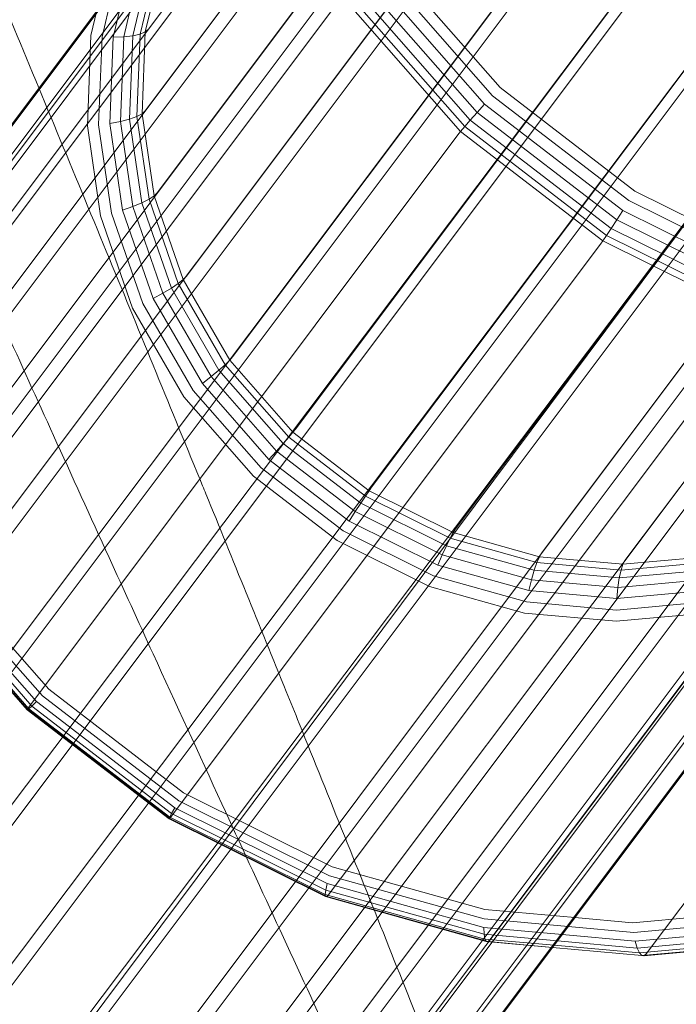
# Model space of a CAD drawing. Units: millimetres. Extents: x 1598 to 578302, y 1430 to 596964.
# Drawn here: x 6625 to 6637, y 5707 to 5724 of the extents above; entities that cross this region are included whole.
import ezdxf

# ---------------------------------------------------------------- set-up
doc = ezdxf.new("R2010")
doc.units = ezdxf.units.MM
doc.layers.add('Контур', color=7, linetype='Continuous', lineweight=15)

msp = doc.modelspace()

# ---------------------------------------------------------------- linework, layer by layer
at = {"layer": 'Контур'}
for p, q in [((6447.933, 5484.996), (6635.157, 5734.484)), ((6634.993, 5733.282), (6627.613, 5723.447)), ((6448.671, 5484.996), (6634.815, 5733.045)), ((6634.938, 5731.876), (6627.557, 5722.041)), ((6449.671, 5484.996), (6634.76, 5731.639)), ((6635.145, 5730.47), (6627.764, 5720.635)), ((6451.029, 5484.996), (6634.967, 5730.233)), ((6449.97, 5484.996), (6633.536, 5729.61)), ((6451.292, 5484.996), (6634.954, 5729.737)), ((6636.382, 5729.602), (6452.822, 5484.996)), ((6448.844, 5484.996), (6632.103, 5729.201)), ((6637.86, 5729.185), (6454.613, 5484.996)), ((6635.642, 5729.032), (6628.261, 5719.197)), ((6452.42, 5484.996), (6635.464, 5728.795)), ((6448.017, 5484.996), (6630.745, 5728.492)), ((6639.302, 5728.467), (6456.594, 5484.996)), ((6636.443, 5727.648), (6629.063, 5717.813)), ((6447.571, 5484.996), (6629.558, 5727.505)), ((6454.025, 5484.996), (6636.265, 5727.411)), ((6640.609, 5727.463), (6458.654, 5484.996)), ((6622.019, 5716.708), (6629.4, 5726.543)), ((6637.528, 5726.412), (6630.147, 5716.577)), ((6447.547, 5484.996), (6628.607, 5726.27)), ((6641.695, 5726.229), (6460.666, 5484.996)), ((6455.78, 5484.996), (6637.35, 5726.175)), ((6648.432, 5726.175), (6467.423, 5484.996)), ((6638.835, 5725.408), (6631.454, 5715.573)), ((6457.79, 5484.996), (6638.657, 5725.171)), ((6647.233, 5725.171), (6466.96, 5484.996)), ((6642.499, 5724.848), (6462.506, 5484.996)), ((6627.561, 5723.403), (6627.904, 5724.844)), ((6627.19, 5723.316), (6627.545, 5724.807)), ((6627.348, 5723.334), (6627.697, 5724.802)), ((6627.473, 5723.364), (6627.818, 5724.815)), ((6640.277, 5724.691), (6632.897, 5714.856)), ((6627.01, 5723.31), (6627.299, 5724.526)), ((6633.532, 5722.303), (6631.584, 5724.522)), ((6631.742, 5724.635), (6633.664, 5722.444)), ((6640.099, 5724.454), (6459.764, 5484.996)), ((6461.144, 5484.996), (6640.099, 5724.454)), ((6466.134, 5484.996), (6645.868, 5724.454)), ((6633.396, 5722.157), (6631.424, 5724.404)), ((6633.15, 5721.884), (6631.139, 5724.176)), ((6633.266, 5722.014), (6631.272, 5724.286)), ((6634.377, 5714.443), (6641.758, 5724.278)), ((6641.58, 5724.041), (6462.222, 5484.996)), ((6465.023, 5484.996), (6644.432, 5724.041)), ((6626.817, 5723.318), (6627.015, 5724.148)), ((6632.983, 5721.69), (6630.952, 5724.004)), ((6633.054, 5721.774), (6631.03, 5724.08)), ((6643.191, 5724.149), (6635.81, 5714.314)), ((6643.013, 5723.912), (6463.723, 5484.996)), ((6623.523, 5714.113), (6630.903, 5723.948)), ((6626.626, 5723.337), (6626.728, 5723.766)), ((6643, 5723.416), (6464.082, 5484.996)), ((6626.565, 5721.787), (6626.626, 5723.337)), ((6626.758, 5721.801), (6626.817, 5723.318)), ((6626.951, 5721.825), (6627.01, 5723.31)), ((6627.01, 5723.31), (6627.19, 5723.316)), ((6627.133, 5721.858), (6627.19, 5723.316)), ((6627.19, 5723.316), (6627.348, 5723.334)), ((6627.291, 5721.9), (6627.348, 5723.334)), ((6627.348, 5723.334), (6627.473, 5723.364)), ((6627.417, 5721.946), (6627.473, 5723.364)), ((6627.561, 5723.403), (6627.473, 5723.364)), ((6627.506, 5721.994), (6627.561, 5723.403)), ((6627.613, 5723.447), (6627.561, 5723.403)), ((6635.879, 5720.501), (6633.532, 5722.303)), ((6633.664, 5722.444), (6635.981, 5720.665)), ((6633.396, 5722.157), (6633.266, 5722.014)), ((6635.773, 5720.332), (6633.396, 5722.157)), ((6643.209, 5722.012), (6465.344, 5484.996)), ((6627.506, 5721.994), (6627.417, 5721.946)), ((6627.557, 5722.041), (6627.506, 5721.994)), ((6627.713, 5720.585), (6627.506, 5721.994)), ((6633.266, 5722.014), (6633.15, 5721.884)), ((6635.669, 5720.169), (6633.266, 5722.014)), ((6626.565, 5721.787), (6626.793, 5720.237)), ((6626.981, 5720.283), (6626.758, 5721.801)), ((6626.951, 5721.825), (6627.133, 5721.858)), ((6627.17, 5720.339), (6626.951, 5721.825)), ((6627.133, 5721.858), (6627.291, 5721.9)), ((6627.347, 5720.401), (6627.133, 5721.858)), ((6627.291, 5721.9), (6627.417, 5721.946)), ((6627.502, 5720.465), (6627.291, 5721.9)), ((6627.626, 5720.527), (6627.417, 5721.946)), ((6633.15, 5721.884), (6633.054, 5721.774)), ((6635.574, 5720.023), (6633.15, 5721.884)), ((6625.556, 5711.796), (6632.937, 5721.631)), ((6632.937, 5721.631), (6632.983, 5721.69)), ((6632.983, 5721.69), (6633.054, 5721.774)), ((6635.431, 5719.81), (6632.983, 5721.69)), ((6635.494, 5719.901), (6633.054, 5721.774)), ((6643.159, 5720.641), (6465.79, 5484.996)), ((6643.157, 5720.604), (6466.479, 5484.996)), ((6627.764, 5720.635), (6627.713, 5720.585)), ((6635.981, 5720.665), (6638.538, 5719.394)), ((6627.347, 5720.401), (6627.502, 5720.465)), ((6627.502, 5720.465), (6627.626, 5720.527)), ((6628.009, 5718.997), (6627.502, 5720.465)), ((6627.713, 5720.585), (6627.626, 5720.527)), ((6628.127, 5719.077), (6627.626, 5720.527)), ((6628.211, 5719.144), (6627.713, 5720.585)), ((6638.47, 5719.213), (6635.879, 5720.501)), ((6627.517, 5718.731), (6626.981, 5720.283)), ((6627.17, 5720.339), (6627.347, 5720.401)), ((6627.695, 5718.819), (6627.17, 5720.339)), ((6627.862, 5718.91), (6627.347, 5720.401)), ((6635.773, 5720.332), (6635.669, 5720.169)), ((6638.396, 5719.028), (6635.773, 5720.332)), ((6626.793, 5720.237), (6627.341, 5718.651)), ((6635.669, 5720.169), (6635.574, 5720.023)), ((6638.321, 5718.851), (6635.669, 5720.169)), ((6635.574, 5720.023), (6635.494, 5719.901)), ((6638.249, 5718.693), (6635.574, 5720.023)), ((6635.388, 5719.749), (6635.431, 5719.81)), ((6635.431, 5719.81), (6635.494, 5719.901)), ((6638.132, 5718.467), (6635.431, 5719.81)), ((6638.185, 5718.563), (6635.494, 5719.901)), ((6628.007, 5709.914), (6635.388, 5719.749)), ((6642.822, 5719.177), (6467.152, 5484.996)), ((6628.009, 5718.997), (6628.127, 5719.077)), ((6628.211, 5719.144), (6628.127, 5719.077)), ((6628.936, 5717.68), (6628.127, 5719.077)), ((6628.261, 5719.197), (6628.211, 5719.144)), ((6629.014, 5717.757), (6628.211, 5719.144)), ((6627.695, 5718.819), (6627.862, 5718.91)), ((6627.862, 5718.91), (6628.009, 5718.997)), ((6628.694, 5717.475), (6627.862, 5718.91)), ((6628.827, 5717.585), (6628.009, 5718.997)), ((6628.542, 5717.357), (6627.695, 5718.819)), ((6627.341, 5718.651), (6628.224, 5717.126)), ((6628.382, 5717.238), (6627.517, 5718.731)), ((6630.711, 5708.57), (6638.092, 5718.405)), ((6642.176, 5717.806), (6467.484, 5484.996)), ((6629.014, 5717.757), (6628.936, 5717.68)), ((6629.063, 5717.813), (6629.014, 5717.757)), ((6630.101, 5716.519), (6629.014, 5717.757)), ((6628.694, 5717.475), (6628.827, 5717.585)), ((6628.827, 5717.585), (6628.936, 5717.68)), ((6629.934, 5716.324), (6628.827, 5717.585)), ((6630.03, 5716.434), (6628.936, 5717.68)), ((6633.488, 5707.794), (6640.869, 5717.629)), ((6628.542, 5717.357), (6628.694, 5717.475)), ((6629.818, 5716.194), (6628.694, 5717.475)), ((6636.175, 5707.552), (6643.555, 5717.387)), ((6629.552, 5715.905), (6628.382, 5717.238)), ((6629.688, 5716.051), (6628.542, 5717.357)), ((6628.224, 5717.126), (6629.42, 5715.764)), ((6630.147, 5716.577), (6630.101, 5716.519)), ((6629.934, 5716.324), (6630.03, 5716.434)), ((6630.101, 5716.519), (6630.03, 5716.434)), ((6631.348, 5715.421), (6630.03, 5716.434)), ((6631.411, 5715.513), (6630.101, 5716.519)), ((6629.818, 5716.194), (6629.934, 5716.324)), ((6631.268, 5715.3), (6629.934, 5716.324)), ((6629.688, 5716.051), (6629.818, 5716.194)), ((6631.069, 5714.991), (6629.688, 5716.051)), ((6631.173, 5715.154), (6629.818, 5716.194)), ((6630.962, 5714.822), (6629.552, 5715.905)), ((6629.42, 5715.764), (6630.86, 5714.657)), ((6631.454, 5715.573), (6631.411, 5715.513)), ((6631.268, 5715.3), (6631.348, 5715.421)), ((6631.411, 5715.513), (6631.348, 5715.421)), ((6632.803, 5714.698), (6631.348, 5715.421)), ((6632.856, 5714.794), (6631.411, 5715.513)), ((6631.173, 5715.154), (6631.268, 5715.3)), ((6632.739, 5714.568), (6631.268, 5715.3)), ((6631.069, 5714.991), (6631.173, 5715.154)), ((6632.668, 5714.41), (6631.173, 5715.154)), ((6632.593, 5714.233), (6631.069, 5714.991)), ((6632.897, 5714.856), (6632.856, 5714.794)), ((6632.519, 5714.048), (6630.962, 5714.822)), ((6632.739, 5714.568), (6632.803, 5714.698)), ((6632.856, 5714.794), (6632.803, 5714.698)), ((6634.297, 5714.281), (6632.803, 5714.698)), ((6634.34, 5714.38), (6632.856, 5714.794)), ((6630.86, 5714.657), (6632.45, 5713.867)), ((6632.668, 5714.41), (6632.739, 5714.568)), ((6634.25, 5714.146), (6632.739, 5714.568)), ((6632.593, 5714.233), (6632.668, 5714.41)), ((6634.203, 5713.982), (6632.668, 5714.41)), ((6634.297, 5714.281), (6634.34, 5714.38)), ((6634.377, 5714.443), (6634.34, 5714.38)), ((6635.776, 5714.251), (6634.34, 5714.38)), ((6635.776, 5714.251), (6637.198, 5714.38)), ((6625.79, 5711.987), (6623.842, 5714.206)), ((6625.902, 5712.1), (6623.979, 5714.291)), ((6634.157, 5713.796), (6632.593, 5714.233)), ((6634.25, 5714.146), (6634.297, 5714.281)), ((6635.743, 5714.151), (6634.297, 5714.281)), ((6635.743, 5714.151), (6637.174, 5714.281)), ((6635.743, 5714.151), (6635.776, 5714.251)), ((6635.776, 5714.251), (6635.81, 5714.314)), ((6623.501, 5714.074), (6625.532, 5711.76)), ((6625.531, 5711.749), (6623.507, 5714.055)), ((6625.557, 5711.766), (6623.545, 5714.057)), ((6625.611, 5711.813), (6623.617, 5714.085)), ((6625.69, 5711.889), (6623.718, 5714.135)), ((6634.117, 5713.602), (6632.519, 5714.048)), ((6634.203, 5713.982), (6634.25, 5714.146)), ((6635.713, 5714.015), (6634.25, 5714.146)), ((6635.688, 5713.848), (6635.713, 5714.015)), ((6635.713, 5714.015), (6635.743, 5714.151)), ((6635.713, 5714.015), (6637.16, 5714.146)), ((6632.45, 5713.867), (6634.083, 5713.411)), ((6634.157, 5713.796), (6634.203, 5713.982)), ((6635.688, 5713.848), (6634.203, 5713.982)), ((6635.671, 5713.66), (6635.688, 5713.848)), ((6635.688, 5713.848), (6637.159, 5713.982)), ((6635.671, 5713.66), (6634.157, 5713.796)), ((6635.671, 5713.66), (6637.171, 5713.796)), ((6635.663, 5713.463), (6634.117, 5713.602)), ((6635.663, 5713.463), (6637.194, 5713.602)), ((6635.662, 5713.269), (6634.083, 5713.411)), ((6635.662, 5713.269), (6637.226, 5713.411)), ((6628.138, 5710.184), (6625.79, 5711.987)), ((6628.219, 5710.321), (6625.902, 5712.1)), ((6625.557, 5711.766), (6625.611, 5711.813)), ((6625.611, 5711.813), (6625.69, 5711.889)), ((6628.014, 5709.968), (6625.611, 5711.813)), ((6628.067, 5710.063), (6625.69, 5711.889)), ((6625.531, 5711.749), (6625.557, 5711.766)), ((6625.532, 5711.76), (6625.531, 5711.749)), ((6627.97, 5709.876), (6625.531, 5711.749)), ((6625.556, 5711.796), (6625.532, 5711.76)), ((6625.532, 5711.76), (6627.98, 5709.88)), ((6627.981, 5709.904), (6625.557, 5711.766)), ((6630.776, 5709.05), (6628.219, 5710.321)), ((6630.728, 5708.896), (6628.138, 5710.184)), ((6627.981, 5709.904), (6628.014, 5709.968)), ((6628.014, 5709.968), (6628.067, 5710.063)), ((6630.665, 5708.65), (6628.014, 5709.968)), ((6630.69, 5708.76), (6628.067, 5710.063)), ((6627.97, 5709.876), (6627.981, 5709.904)), ((6627.98, 5709.88), (6627.97, 5709.876)), ((6630.662, 5708.537), (6627.97, 5709.876)), ((6628.007, 5709.914), (6627.98, 5709.88)), ((6627.98, 5709.88), (6630.681, 5708.537)), ((6630.656, 5708.574), (6627.981, 5709.904)), ((6633.401, 5708.317), (6630.776, 5709.05)), ((6630.665, 5708.65), (6630.69, 5708.76)), ((6633.383, 5708.008), (6630.69, 5708.76)), ((6633.388, 5708.154), (6630.728, 5708.896)), ((6630.656, 5708.574), (6630.665, 5708.65)), ((6633.388, 5707.889), (6630.665, 5708.65)), ((6630.662, 5708.537), (6630.656, 5708.574)), ((6633.402, 5707.807), (6630.656, 5708.574)), ((6630.681, 5708.537), (6630.662, 5708.537)), ((6633.425, 5707.766), (6630.662, 5708.537)), ((6630.711, 5708.57), (6630.681, 5708.537)), ((6630.681, 5708.537), (6633.455, 5707.763)), ((6634.951, 5708.177), (6633.401, 5708.317)), ((6635.941, 5708.088), (6638.457, 5708.317)), ((6634.836, 5708.023), (6633.388, 5708.154)), ((6635.941, 5708.088), (6634.951, 5708.177)), ((6635.961, 5707.922), (6638.51, 5708.154)), ((6633.388, 5707.889), (6633.383, 5708.008)), ((6634.733, 5707.886), (6633.383, 5708.008)), ((6635.961, 5707.922), (6634.836, 5708.023)), ((6635.989, 5707.773), (6638.569, 5708.008)), ((6633.402, 5707.807), (6633.388, 5707.889)), ((6634.65, 5707.776), (6633.388, 5707.889)), ((6633.425, 5707.766), (6633.402, 5707.807)), ((6634.594, 5707.7), (6633.402, 5707.807)), ((6633.455, 5707.763), (6633.425, 5707.766)), ((6634.566, 5707.663), (6633.425, 5707.766)), ((6633.488, 5707.794), (6633.455, 5707.763)), ((6634.566, 5707.663), (6633.455, 5707.763)), ((6636.022, 5707.652), (6634.65, 5707.776)), ((6635.989, 5707.773), (6634.733, 5707.886)), ((6636.022, 5707.652), (6635.989, 5707.773)), ((6636.022, 5707.652), (6638.631, 5707.889)), ((6636.06, 5707.568), (6638.692, 5707.807)), ((6636.1, 5707.525), (6638.748, 5707.766)), ((6636.138, 5707.521), (6638.796, 5707.763)), ((6636.1, 5707.525), (6634.566, 5707.663)), ((6636.1, 5707.525), (6634.566, 5707.663)), ((6636.06, 5707.568), (6634.594, 5707.7)), ((6636.06, 5707.568), (6636.022, 5707.652)), ((6636.1, 5707.525), (6636.06, 5707.568)), ((6636.138, 5707.521), (6636.1, 5707.525)), ((6636.175, 5707.552), (6636.138, 5707.521))]:
    msp.add_line(p, q, dxfattribs=at)
for points, knots in [([(6650.77, 5700.624), (6650.653, 5701.014), (6650.532, 5701.416), (6650.16, 5702.641), (6649.894, 5703.5), (6649.369, 5705.165), (6649.107, 5705.978), (6648.802, 5706.932), (6648.747, 5707.101), (6648.578, 5707.624), (6648.461, 5707.984), (6648.119, 5709.022), (6647.899, 5709.692), (6647.307, 5711.466), (6646.93, 5712.587), (6646.143, 5714.894), (6645.733, 5716.082), (6644.886, 5718.516), (6644.448, 5719.763), (6643.545, 5722.313), (6643.081, 5723.614), (6642.544, 5725.107), (6642.479, 5725.288), (6641.996, 5726.625), (6641.582, 5727.774), (6641.144, 5728.977), (6641.129, 5729.019), (6640.629, 5730.386), (6640.148, 5731.709), (6639.151, 5734.423), (6638.641, 5735.807), (6637.617, 5738.578), (6637.103, 5739.965), (6636.077, 5742.731), (6635.564, 5744.109), (6635.01, 5745.601), (6634.958, 5745.741), (6634.459, 5747.085), (6634.003, 5748.312), (6633.497, 5749.675), (6633.431, 5749.854), (6632.949, 5751.155), (6632.524, 5752.301), (6631.647, 5754.676), (6631.191, 5755.913), (6630.314, 5758.307), (6629.892, 5759.463), (6629.434, 5760.727), (6629.373, 5760.894), (6628.994, 5761.945), (6628.659, 5762.874), (6628.002, 5764.711), (6627.674, 5765.638), (6627.288, 5766.739), (6627.2, 5766.989), (6626.931, 5767.765), (6626.737, 5768.325), (6626.328, 5769.517), (6626.119, 5770.135), (6625.764, 5771.2), (6625.617, 5771.649), (6625.384, 5772.368), (6625.298, 5772.641), (6625.195, 5772.972), (6625.169, 5773.06), (6625.16, 5773.088)], [6.039803, 6.039803, 6.039803, 6.039803, 6.596705, 6.596705, 7.682037, 7.682037, 8.595209, 8.595209, 8.7774, 8.7774, 9.171963, 9.171963, 9.880936, 9.880936, 10.995176, 10.995176, 12.122064, 12.122064, 13.261166, 13.261166, 14.413913, 14.413913, 14.5744, 14.5744, 15.581198, 15.581198, 15.617864, 15.617864, 16.76261, 16.76261, 17.958077, 17.958077, 19.168593, 19.168593, 20.392019, 20.392019, 20.516356, 20.516356, 21.628925, 21.628925, 21.795132, 21.795132, 22.878265, 22.878265, 24.137861, 24.137861, 25.408742, 25.408742, 25.595314, 25.595314, 26.688448, 26.688448, 27.968753, 27.968753, 28.337135, 28.337135, 29.239473, 29.239473, 30.498391, 30.498391, 31.747419, 31.747419, 32.986375, 32.986375, 34, 34, 34, 34]), ([(6639.311, 5687.561), (6639.181, 5687.943), (6639.045, 5688.338), (6638.625, 5689.545), (6638.326, 5690.393), (6637.736, 5692.038), (6637.441, 5692.843), (6637.099, 5693.784), (6637.039, 5693.948), (6636.848, 5694.464), (6636.717, 5694.821), (6636.335, 5695.845), (6636.089, 5696.503), (6635.43, 5698.249), (6635.008, 5699.354), (6634.132, 5701.629), (6633.676, 5702.799), (6632.734, 5705.197), (6632.248, 5706.426), (6631.245, 5708.938), (6630.73, 5710.22), (6630.134, 5711.694), (6630.061, 5711.877), (6629.525, 5713.193), (6629.068, 5714.321), (6628.584, 5715.506), (6628.565, 5715.551), (6628.012, 5716.898), (6627.481, 5718.197), (6626.38, 5720.866), (6625.816, 5722.229), (6624.684, 5724.958), (6624.116, 5726.323), (6622.982, 5729.047), (6622.416, 5730.404), (6621.801, 5731.877), (6621.743, 5732.018), (6621.191, 5733.342), (6620.689, 5734.546), (6620.13, 5735.888), (6620.055, 5736.069), (6619.522, 5737.349), (6619.054, 5738.474), (6618.086, 5740.809), (6617.582, 5742.028), (6616.611, 5744.386), (6616.144, 5745.525), (6615.635, 5746.773), (6615.566, 5746.941), (6615.147, 5747.977), (6614.776, 5748.888), (6614.049, 5750.696), (6613.684, 5751.61), (6613.254, 5752.698), (6613.156, 5752.947), (6612.856, 5753.712), (6612.641, 5754.261), (6612.186, 5755.436), (6611.953, 5756.045), (6611.556, 5757.096), (6611.391, 5757.539), (6611.13, 5758.25), (6611.033, 5758.52), (6610.916, 5758.848), (6610.886, 5758.935), (6610.877, 5758.963)], [6.039199, 6.039199, 6.039199, 6.039199, 6.593016, 6.593016, 7.67835, 7.67835, 8.59466, 8.59466, 8.773726, 8.773726, 9.171426, 9.171426, 9.877252, 9.877252, 10.991487, 10.991487, 12.118361, 12.118361, 13.257446, 13.257446, 14.410182, 14.410182, 14.573978, 14.573978, 15.577451, 15.577451, 15.617463, 15.617463, 16.758843, 16.758843, 17.954302, 17.954302, 19.164804, 19.164804, 20.388211, 20.388211, 20.516057, 20.516057, 21.625112, 21.625112, 21.794861, 21.794861, 22.874442, 22.874442, 24.134039, 24.134039, 25.40492, 25.40492, 25.595115, 25.595115, 26.684621, 26.684621, 27.964982, 27.964982, 28.336999, 28.336999, 29.235759, 29.235759, 30.494735, 30.494735, 31.743824, 31.743824, 32.982833, 32.982833, 34, 34, 34, 34]), ([(6626.937, 5714.367), (6626.617, 5715.067), (6626.299, 5715.766), (6625.699, 5717.086), (6625.418, 5717.706), (6624.552, 5719.621), (6623.973, 5720.909), (6622.845, 5723.433), (6622.297, 5724.67), (6621.233, 5727.084), (6620.718, 5728.264), (6619.724, 5730.56), (6619.245, 5731.675), (6618.736, 5732.873), (6618.685, 5732.992), (6618.25, 5734.027), (6617.851, 5734.971), (6617.316, 5736.257), (6617.152, 5736.651), (6616.761, 5737.604), (6616.529, 5738.171), (6615.94, 5739.623), (6615.595, 5740.485), (6614.956, 5742.105), (6614.661, 5742.865), (6614.123, 5744.27), (6613.881, 5744.916), (6613.451, 5746.078), (6613.263, 5746.598), (6612.94, 5747.506), (6612.804, 5747.897), (6612.581, 5748.551), (6612.493, 5748.814), (6612.365, 5749.208), (6612.323, 5749.342), (6612.292, 5749.441), (6612.289, 5749.45), (6612.284, 5749.469), (6612.284, 5749.468), (6612.284, 5749.467)], [0, 0, 0, 0, 0.794052, 0.794052, 1.502434, 1.502434, 2.986457, 2.986457, 4.451592, 4.451592, 5.899316, 5.899316, 7.331028, 7.331028, 7.4857, 7.4857, 8.745853, 8.745853, 9.306895, 9.306895, 10.147193, 10.147193, 11.536331, 11.536331, 12.913246, 12.913246, 14.270048, 14.270048, 15.593059, 15.593059, 16.887685, 16.887685, 18.15503, 18.15503, 19.396297, 19.396297, 19.93224, 19.93224, 20.059087, 20.059087, 20.059087, 20.059087]), ([(6628.375, 5674.058), (6628.23, 5674.433), (6628.08, 5674.82), (6627.614, 5676.007), (6627.282, 5676.842), (6626.627, 5678.465), (6626.3, 5679.26), (6625.921, 5680.187), (6625.855, 5680.345), (6625.645, 5680.853), (6625.498, 5681.208), (6625.076, 5682.216), (6624.806, 5682.861), (6624.08, 5684.577), (6623.616, 5685.665), (6622.651, 5687.902), (6622.15, 5689.054), (6621.115, 5691.413), (6620.58, 5692.622), (6619.48, 5695.092), (6618.915, 5696.352), (6618.261, 5697.805), (6618.178, 5697.988), (6617.592, 5699.283), (6617.092, 5700.389), (6616.561, 5701.553), (6616.54, 5701.601), (6615.934, 5702.925), (6615.354, 5704.199), (6614.151, 5706.819), (6613.534, 5708.159), (6612.295, 5710.841), (6611.674, 5712.183), (6610.434, 5714.86), (6609.815, 5716.194), (6609.142, 5717.646), (6609.076, 5717.788), (6608.472, 5719.089), (6607.925, 5720.269), (6607.314, 5721.588), (6607.23, 5721.769), (6606.648, 5723.028), (6606.137, 5724.13), (6605.079, 5726.422), (6604.528, 5727.621), (6603.465, 5729.939), (6602.954, 5731.059), (6602.395, 5732.289), (6602.318, 5732.457), (6601.858, 5733.476), (6601.453, 5734.37), (6600.657, 5736.145), (6600.256, 5737.044), (6599.782, 5738.118), (6599.673, 5738.364), (6599.344, 5739.118), (6599.108, 5739.656), (6598.608, 5740.81), (6598.351, 5741.411), (6597.912, 5742.446), (6597.73, 5742.883), (6597.441, 5743.584), (6597.333, 5743.85), (6597.203, 5744.175), (6597.17, 5744.261), (6597.159, 5744.289)], [6.03865, 6.03865, 6.03865, 6.03865, 6.589667, 6.589667, 7.675002, 7.675002, 8.594162, 8.594162, 8.770391, 8.770391, 9.170939, 9.170939, 9.873907, 9.873907, 10.988137, 10.988137, 12.114999, 12.114999, 13.25407, 13.25407, 14.406794, 14.406794, 14.573596, 14.573596, 15.574048, 15.574048, 15.617099, 15.617099, 16.755423, 16.755423, 17.950874, 17.950874, 19.161363, 19.161363, 20.384753, 20.384753, 20.515785, 20.515785, 21.62165, 21.62165, 21.794615, 21.794615, 22.870971, 22.870971, 24.130569, 24.130569, 25.40145, 25.40145, 25.594934, 25.594934, 26.681146, 26.681146, 27.961557, 27.961557, 28.336875, 28.336875, 29.232386, 29.232386, 30.491415, 30.491415, 31.740558, 31.740558, 32.979616, 32.979616, 34, 34, 34, 34]), ([(6645.854, 5672.695), (6645.854, 5672.695), (6645.854, 5672.695), (6645.854, 5672.695), (6645.854, 5672.695), (6645.854, 5672.695), (6645.854, 5672.695), (6645.854, 5672.696), (6645.854, 5672.696), (6645.854, 5672.697), (6645.853, 5672.697), (6645.853, 5672.699), (6645.852, 5672.7), (6645.851, 5672.705), (6645.849, 5672.708), (6645.845, 5672.718), (6645.842, 5672.726), (6645.836, 5672.741), (6645.834, 5672.748), (6645.826, 5672.767), (6645.82, 5672.782), (6645.812, 5672.802), (6645.811, 5672.806), (6645.807, 5672.815), (6645.805, 5672.819), (6645.802, 5672.828), (6645.8, 5672.832), (6645.797, 5672.841), (6645.795, 5672.846), (6645.789, 5672.86), (6645.786, 5672.869), (6645.774, 5672.899), (6645.765, 5672.921), (6645.739, 5672.987), (6645.719, 5673.036), (6645.657, 5673.189), (6645.61, 5673.306), (6645.442, 5673.718), (6645.296, 5674.071), (6644.95, 5674.896), (6644.727, 5675.417), (6644.501, 5675.95), (6644.469, 5676.023), (6644.366, 5676.264), (6644.293, 5676.434), (6643.994, 5677.122), (6643.783, 5677.609), (6643.208, 5678.92), (6642.838, 5679.756), (6642.046, 5681.533), (6641.598, 5682.525), (6641.163, 5683.493), (6641.147, 5683.528), (6640.916, 5684.038), (6640.695, 5684.526), (6640.201, 5685.613), (6639.929, 5686.21), (6639.538, 5687.067), (6639.428, 5687.307), (6638.888, 5688.484), (6638.47, 5689.395), (6637.516, 5691.468), (6636.971, 5692.645), (6636.395, 5693.893), (6636.348, 5693.994), (6636.086, 5694.56), (6635.87, 5695.028), (6635.268, 5696.327), (6634.885, 5697.152), (6633.887, 5699.305), (6633.265, 5700.645), (6632.016, 5703.339), (6631.389, 5704.694), (6630.134, 5707.407), (6629.507, 5708.766), (6628.483, 5710.99), (6628.088, 5711.852), (6627.441, 5713.264), (6627.189, 5713.816), (6626.937, 5714.367)], [0, 0, 0, 0, 0.003019, 0.003019, 0.006131, 0.006131, 0.012319, 0.012319, 0.024694, 0.024694, 0.049425, 0.049425, 0.098888, 0.098888, 0.197795, 0.197795, 0.395608, 0.395608, 0.512998, 0.512998, 0.735588, 0.735588, 0.791236, 0.791236, 0.846883, 0.846883, 0.897416, 0.897416, 0.950609, 0.950609, 1.055855, 1.055855, 1.261787, 1.261787, 1.655414, 1.655414, 2.369716, 2.369716, 3.846955, 3.846955, 5.252226, 5.252226, 5.427508, 5.427508, 5.875897, 5.875897, 7.018162, 7.018162, 8.623409, 8.623409, 10.189321, 10.189321, 10.24141, 10.24141, 10.992025, 10.992025, 11.867875, 11.867875, 12.21638, 12.21638, 13.483486, 13.483486, 14.960838, 14.960838, 15.085504, 15.085504, 15.668484, 15.668484, 16.674336, 16.674336, 18.24792, 18.24792, 19.804489, 19.804489, 21.344805, 21.344805, 22.316444, 22.316444, 22.940913, 22.940913, 22.940913, 22.940913])]:
    msp.add_open_spline(points, degree=3, knots=knots, dxfattribs=at)

doc.saveas('drawing.dxf')
